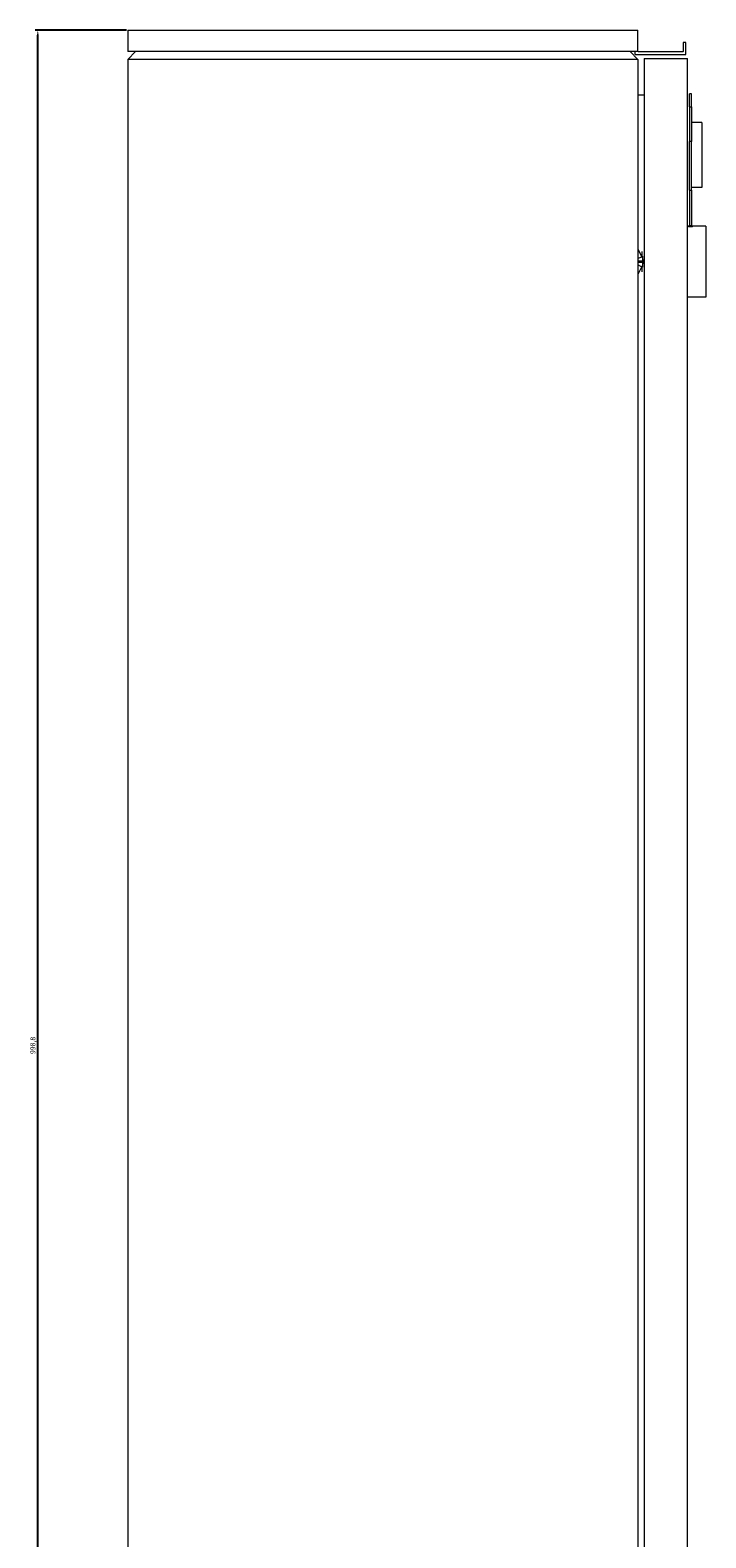
# Model space of a CAD drawing. Units: millimetres. Extents: x -324 to 810, y -984 to 499.
# Drawn here: x 478 to 810, y -243 to 499 of the extents above; entities that cross this region are included whole.
import ezdxf

# ---------------------------------------------------------------- set-up
doc = ezdxf.new("R2010")
doc.units = ezdxf.units.MM
doc.styles.get("Standard").update_dxf_attribs({"font": 'arial.ttf'})
doc.dimstyles.new('ISO-25', dxfattribs={"dimtxt": 2.5, "dimasz": 2.5, "dimexe": 1.25, "dimexo": 0.625, "dimtad": 1, "dimtxsty": 'Standard', "dimcen": 2.5, "dimadec": 0, "dimazin": 0, "dimtfac": 1, "dimtmove": 0, "dimatfit": 3, "dimfxl": 1, "dimarcsym": 0})

# ---------------------------------------------------------------- blocks, each defined once
blk = doc.blocks.new('A$C5B396153')
at = {"color": 0, "linetype": 'Continuous', "lineweight": 0, "extrusion": (2.22045e-16, 1, 2.22045e-16)}
for p, q in [((-1247.56, -178.94), (-996.56, -178.94)), ((-1247.56, -178.94), (-1247.56, -189.44)), ((-996.56, -189.44), (-996.56, -178.94)), ((-972.96, -184.94), (-974.36, -184.94)), ((-974.36, -184.94), (-974.36, -189.44)), ((-972.96, -190.94), (-972.96, -184.94)), ((-996.56, -189.44), (-1247.56, -189.44)), ((-1243.66, -189.44), (-1247.56, -193.34)), ((-1000.46, -189.44), (-996.56, -193.34)), ((-997.96, -190.94), (-997.96, -189.44)), ((-997.96, -190.94), (-972.96, -190.94)), ((-974.46, -189.54), (-996.46, -189.54)), ((-996.56, -193.34), (-1247.56, -193.34)), ((-1247.56, -193.34), (-1247.56, -1163.34)), ((-996.56, -193.34), (-996.56, -1163.34)), ((-993.56, -192.84), (-993.56, -1162.84)), ((-993.56, -192.84), (-972.16, -192.84)), ((-972.16, -1162.84), (-972.16, -192.84)), ((-996.56, -210.84), (-993.56, -210.84)), ((-971.16, -216.59), (-971.16, -210.34)), ((-970.16, -210.34), (-971.16, -210.34)), ((-970.16, -216.59), (-970.16, -210.34)), ((-971.16, -216.59), (-970.16, -216.59)), ((-971.16, -216.59), (-971.16, -233.78)), ((-970.16, -216.59), (-970.16, -233.78)), ((-965.16, -224.34), (-970.16, -224.34)), ((-965.16, -224.34), (-965.16, -256.34)), ((-970.16, -233.78), (-971.16, -233.78)), ((-971.16, -257.59), (-971.16, -233.78)), ((-970.16, -257.59), (-970.16, -233.78)), ((-971.16, -257.59), (-970.16, -257.59)), ((-971.16, -257.59), (-971.16, -275.1)), ((-965.16, -256.34), (-970.16, -256.34)), ((-970.16, -257.59), (-970.16, -275.1)), ((-971.66, -275.34), (-972.16, -275.34)), ((-971.66, -275.34), (-971.66, -275.68)), ((-969.66, -275.68), (-971.66, -275.68)), ((-970.15, -275.19), (-971.17, -275.19)), ((-969.66, -275.68), (-969.66, -275.34)), ((-963.16, -275.34), (-969.66, -275.34)), ((-963.16, -275.34), (-963.16, -310.34)), ((-996.56, -286.82), (-996.44, -286.76)), ((-994.69, -290.29), (-996.44, -286.76)), ((-994.69, -287.82), (-994.69, -290.29)), ((-996.56, -291.24), (-994.85, -290.37)), ((-994.34, -292.56), (-996.56, -292.56)), ((-996.56, -293.13), (-994.34, -293.13)), ((-994.85, -295.32), (-996.56, -294.45)), ((-996.44, -298.93), (-994.69, -295.4)), ((-994.85, -290.37), (-994.69, -290.29)), ((-994.69, -295.4), (-994.85, -295.32)), ((-994.69, -295.4), (-994.69, -297.87)), ((-994.16, -292.56), (-994.34, -292.56)), ((-994.34, -293.13), (-994.16, -293.13)), ((-994.16, -292.56), (-994.16, -290.09)), ((-994.16, -292.56), (-994.16, -293.13)), ((-994.16, -295.6), (-994.16, -293.13)), ((-996.44, -298.93), (-996.56, -298.87)), ((-963.16, -310.34), (-972.16, -310.34))]:
    blk.add_line(p, q, dxfattribs=at)
at = {"color": 0, "linetype": 'Continuous', "lineweight": 0, "extrusion": (4.93038e-32, 2.22045e-16, -1)}
for centre, radius, start, end in [((996.46, -189.44), 0.1, 270, 360), ((974.46, -189.44), 0.1, 180, 270), ((971.66, -274.84), 0.5, 180.00175, 270), ((969.66, -274.84), 0.5, 270, 359.99825)]:
    blk.add_arc(centre, radius, start, end, dxfattribs=at)
at = {"color": 0, "linetype": 'Continuous', "lineweight": 0}
for centre, major_axis in [((-971.67, -275.1), (0.046, 0.512)), ((-969.64, -275.1), (0.046, -0.512))]:
    blk.add_ellipse(centre, major_axis=major_axis, ratio=1, start_param=-1.66054, end_param=-1.481053, dxfattribs=at)
at = {"color": 0, "linetype": 'Continuous', "lineweight": 0, "extrusion": (8.62817e-32, 2.22045e-16, -1)}
blk.add_ellipse((-995.73, -286.59), major_axis=(-1.36, 2.67), ratio=0.235294, start_param=-1.513528, end_param=-1.418562, dxfattribs=at)
at = {"color": 0, "linetype": 'Continuous', "lineweight": 0, "extrusion": (1.2326e-32, 2.22045e-16, -1)}
blk.add_ellipse((-995.73, -299.1), major_axis=(1.36, 2.67), ratio=0.235294, start_param=-1.72303, end_param=-1.628064, dxfattribs=at)
at = {"color": 0, "linetype": 'Continuous', "lineweight": 0}
for points, knots in [([(-971.17, -275.19), (-971.17, -275.2), (-971.17, -275.22), (-971.19, -275.29), (-971.22, -275.35), (-971.29, -275.46), (-971.34, -275.51), (-971.48, -275.62), (-971.56, -275.66), (-971.66, -275.68), (-971.66, -275.68), (-971.66, -275.68)], [-0.09583427, -0.09583427, -0.09583427, -0.09583427, -0.08970843, -0.08970843, -0.06767734, -0.06767734, -0.0380969, -0.0380969, 0, 0, 0.00044392, 0.00044392, 0.00044392, 0.00044392]), ([(-969.66, -275.68), (-969.66, -275.68), (-969.66, -275.68), (-969.75, -275.66), (-969.84, -275.62), (-969.98, -275.51), (-970.03, -275.46), (-970.1, -275.35), (-970.12, -275.29), (-970.14, -275.22), (-970.15, -275.2), (-970.15, -275.19)], [-0.18385203, -0.18385203, -0.18385203, -0.18385203, -0.18348999, -0.18348999, -0.15241967, -0.15241967, -0.12829504, -0.12829504, -0.11032736, -0.11032736, -0.10533137, -0.10533137, -0.10533137, -0.10533137]), ([(-994.69, -290.29), (-994.52, -290.64), (-994.38, -291.01), (-994.2, -291.78), (-994.16, -292.17), (-994.16, -292.56)], [0, 0, 0, 0, 0.1178603, 0.1178603, 0.2353693, 0.2353693, 0.2353693, 0.2353693]), ([(-994.16, -293.13), (-994.16, -293.52), (-994.2, -293.91), (-994.38, -294.68), (-994.52, -295.05), (-994.69, -295.4)], [0, 0, 0, 0, 0.1178603, 0.1178603, 0.2353693, 0.2353693, 0.2353693, 0.2353693])]:
    blk.add_open_spline(points, degree=3, knots=knots, dxfattribs=at)
blk = doc.blocks.new('*D9')
at = {"color": 0, "lineweight": -2, "transparency": 16777216}
for p, q in [((525.15, 498.79), (480.28, 498.79)), ((481.53, -497.51), (481.53, 496.29)), ((525.15, -500.01), (480.28, -500.01))]:
    blk.add_line(p, q, dxfattribs=at)
at = {"color": 0, "transparency": 16777216}
for points in [[(481.12, 496.29), (481.95, 496.29), (481.53, 498.79)], [(481.12, -497.51), (481.95, -497.51), (481.53, -500.01)]]:
    blk.add_solid(points, dxfattribs=at)
at = {"layer": 'Defpoints', "color": 0, "transparency": 16777216}
for p in [(481.53, 498.79), (525.77, 498.79), (525.77, -500.01)]:
    blk.add_point(p, dxfattribs=at)
at = {"color": 0, "transparency": 16777216, "insert": (479.41, -0.61), "char_height": 2.5, "attachment_point": 5, "rotation": 90}
blk.add_mtext('998,8', dxfattribs=at)

msp = doc.modelspace()

# ---------------------------------------------------------------- block references
msp.add_blockref('A$C5B396153', (1773.328, 677.731))

# ---------------------------------------------------------------- dimensions: what is measured, and where the dimension line sits
at = {"color": 8}
dim = msp.add_linear_dim(base=(481.534, 498.787), p1=(525.771, -500.013), p2=(525.771, 498.787), angle=90, dimstyle='ISO-25', dxfattribs=at)
dim.commit()
dim.dimension.update_dxf_attribs({"geometry": '*D9', "text_midpoint": (479.407, -0.613)})

doc.saveas('drawing.dxf')
